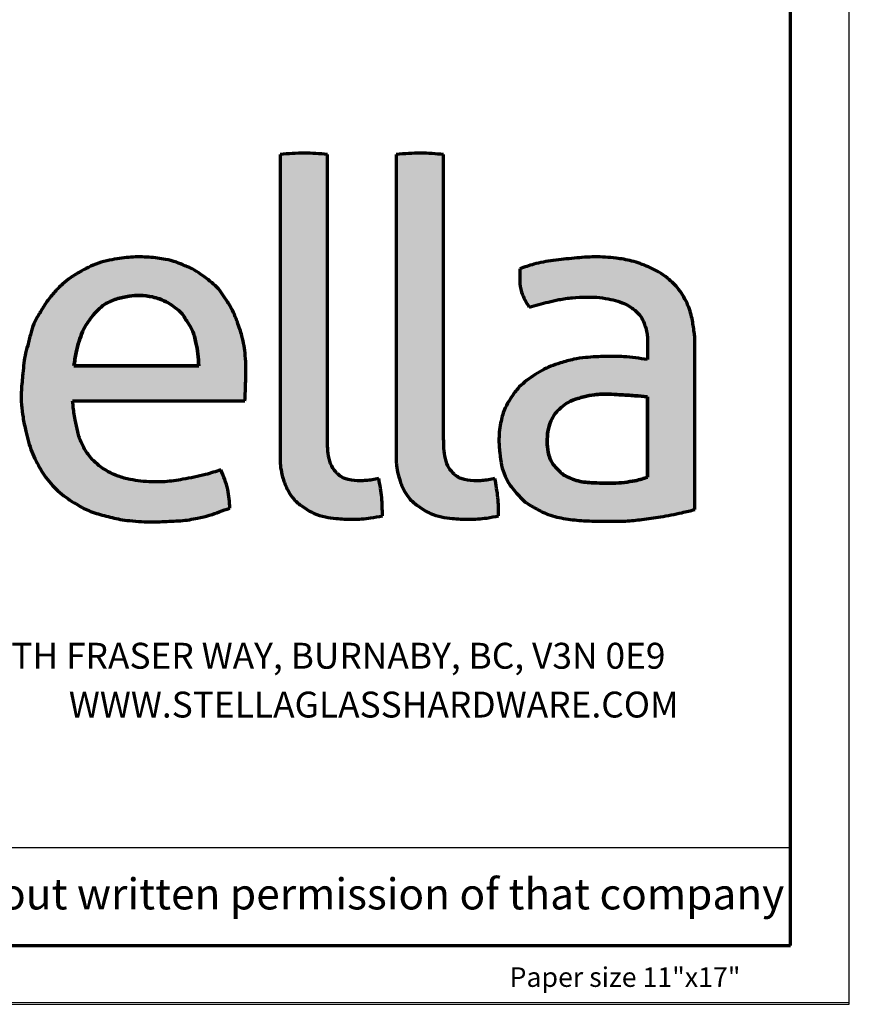
# Model space of a CAD drawing. Units: millimetres. Extents: x -215 to 451, y -3 to 282.
# Drawn here: x 383 to 426, y 6 to 56 of the extents above; entities that cross this region are included whole.
import ezdxf

# ---------------------------------------------------------------- set-up
doc = ezdxf.new("R2010")
doc.units = ezdxf.units.MM
for name, color, linetype, lineweight in [('GH-DIM', 7, 'Continuous', 25), ('GH-TITLE_FRAME', 7, 'Continuous', 70), ('GH-TITLE_LOGO', 7, 'Continuous', 70)]:
    doc.layers.add(name, color=color, linetype=linetype, lineweight=lineweight)
doc.layers.add('SLD-DEFPOINTS', color=7, linetype='Continuous', plot=False)
doc.styles.add('SLDTEXTSTYLE1', font='TXT', dxfattribs={"width": 0.638186})
doc.styles.add('SLDTEXTSTYLE6', font='TXT', dxfattribs={"width": 0.643617})

# ---------------------------------------------------------------- blocks, each defined once
blk = doc.blocks.new('SW_NOTE_0_45')
at = {"layer": 'GH-TITLE_LOGO', "color": 0, "char_height": 1.32292, "attachment_point": 2, "style": 'SLDTEXTSTYLE1'}
for s, insert in [('UNIT 105-8218 NORTH FRASER WAY, BURNABY, BC, V3N 0E9', (28.04, 1.705)), ('WWW.STELLAGLASSHARDWARE.COM', (38.075, -0.79))]:
    blk.add_mtext(s, dxfattribs=dict(at, insert=insert))

msp = doc.modelspace()

# ---------------------------------------------------------------- hatches: boundary and pattern name
at = {"linetype": 'Continuous'}
h = msp.add_hatch(color=7, dxfattribs=at)
edge = h.paths.add_edge_path(flags=0)
edge.add_spline(control_points=[(401.953483, 30.865024), (401.948515, 31.173137), (401.938176, 31.814324), (401.823235, 32.445323), (401.763527, 32.773105)], knot_values=[0, 0, 0, 0, 0.179155642, 0.372825993, 0.372825993, 0.372825993, 0.372825993], weights=[1, 1, 1, 1, 1], degree=3, periodic=0)
edge.add_spline(control_points=[(401.763527, 32.773105), (401.654524, 32.745797), (401.438481, 32.691673), (401.12592, 32.657198), (400.716124, 32.647277), (400.332947, 32.671979), (399.950826, 32.779562), (399.757723, 32.922317), (399.573687, 33.092751), (399.36668, 33.34724), (399.210217, 33.776418), (399.148917, 34.291445), (399.145838, 34.633206), (399.144327, 34.800817)], knot_values=[0, 0, 0, 0, 0.06538803, 0.129598875, 0.182571755, 0.304185244, 0.35183543, 0.411382706, 0.441489023, 0.49819124, 0.600556935, 0.701940868, 0.799517029, 0.799517029, 0.799517029, 0.799517029], weights=[1, 1, 1, 1, 1, 1, 1, 1, 1, 1, 1, 1, 1, 1], degree=3, periodic=0)
edge.add_line((399.144327, 34.800817), (399.144327, 49.321798))
edge.add_spline(control_points=[(399.144327, 49.321798), (398.752784, 49.355436), (397.946086, 49.424741), (397.139159, 49.356775), (396.723887, 49.321798)], knot_values=[0, 0, 0, 0, 0.228442584, 0.470661494, 0.470661494, 0.470661494, 0.470661494], weights=[1, 1, 1, 1, 1], degree=3, periodic=0)
edge.add_line((396.723887, 49.321798), (396.723887, 33.728364))
edge.add_spline(control_points=[(396.723887, 33.728364), (396.724166, 33.689491), (396.724621, 33.626072), (396.732754, 33.413327), (396.792468, 33.082592), (396.913318, 32.588256), (397.136274, 32.119012), (397.433622, 31.664945), (397.891926, 31.305261), (398.41796, 30.971542), (399.01894, 30.798904), (399.678071, 30.707505), (400.450951, 30.665907), (401.249565, 30.71654), (401.752372, 30.822602), (401.953483, 30.865024)], knot_values=[0, 0, 0, 0, 0.022640922, 0.036938155, 0.123946099, 0.217641513, 0.332524601, 0.425040574, 0.530625528, 0.668618766, 0.78547157, 0.891182052, 1.05607816, 1.235533262, 1.355158365, 1.355158365, 1.355158365, 1.355158365], weights=[1, 1, 1, 1, 1, 1, 1, 1, 1, 1, 1, 1, 1, 1, 1, 1], degree=3, periodic=0)
h = msp.add_hatch(color=7, dxfattribs=at)
edge = h.paths.add_edge_path(flags=0)
edge.add_spline(control_points=[(407.889661, 30.864413), (407.884693, 31.172526), (407.874354, 31.813713), (407.759412, 32.444712), (407.699704, 32.772494)], knot_values=[0, 0, 0, 0, 0.179155642, 0.372825993, 0.372825993, 0.372825993, 0.372825993], weights=[1, 1, 1, 1, 1], degree=3, periodic=0)
edge.add_spline(control_points=[(407.699704, 32.772494), (407.590701, 32.745186), (407.374658, 32.691062), (407.062097, 32.656587), (406.652302, 32.646666), (406.269124, 32.671368), (405.887004, 32.778951), (405.693901, 32.921706), (405.509864, 33.092141), (405.302857, 33.34663), (405.146395, 33.775807), (405.085094, 34.290834), (405.082015, 34.632596), (405.080505, 34.800206)], knot_values=[0, 0, 0, 0, 0.06538803, 0.129598875, 0.182571755, 0.304185244, 0.35183543, 0.411382706, 0.441489023, 0.49819124, 0.600556935, 0.701940868, 0.799517029, 0.799517029, 0.799517029, 0.799517029], weights=[1, 1, 1, 1, 1, 1, 1, 1, 1, 1, 1, 1, 1, 1], degree=3, periodic=0)
edge.add_line((405.080505, 34.800206), (405.080505, 49.321187))
edge.add_spline(control_points=[(405.080505, 49.321187), (404.688962, 49.354825), (403.882263, 49.424131), (403.075337, 49.356164), (402.660064, 49.321187)], knot_values=[0, 0, 0, 0, 0.228442584, 0.470661494, 0.470661494, 0.470661494, 0.470661494], weights=[1, 1, 1, 1, 1], degree=3, periodic=0)
edge.add_line((402.660064, 49.321187), (402.660064, 33.727753))
edge.add_spline(control_points=[(402.660064, 33.727753), (402.660343, 33.688881), (402.660798, 33.625461), (402.668931, 33.412716), (402.728645, 33.081981), (402.849495, 32.587645), (403.072452, 32.118401), (403.3698, 31.664334), (403.828103, 31.30465), (404.354137, 30.970931), (404.955118, 30.798293), (405.614249, 30.706894), (406.387129, 30.665296), (407.185742, 30.71593), (407.68855, 30.821991), (407.889661, 30.864413)], knot_values=[0, 0, 0, 0, 0.022640922, 0.036938155, 0.123946099, 0.217641513, 0.332524601, 0.425040574, 0.530625528, 0.668618766, 0.78547157, 0.891182052, 1.05607816, 1.235533262, 1.355158365, 1.355158365, 1.355158365, 1.355158365], weights=[1, 1, 1, 1, 1, 1, 1, 1, 1, 1, 1, 1, 1, 1, 1, 1], degree=3, periodic=0)
h = msp.add_hatch(color=7, dxfattribs=at)
edge = h.paths.add_edge_path(flags=0)
edge.add_spline(control_points=[(394.932837, 36.739988), (394.946802, 37.074967), (394.978831, 37.843216), (394.987229, 38.953403), (394.822374, 39.965841), (394.594895, 40.611996), (394.418955, 41.08978), (394.231343, 41.50582), (393.940078, 41.937803), (393.666271, 42.37153), (393.326071, 42.713261), (392.956287, 43.004283), (392.559463, 43.283977), (392.200332, 43.513606), (391.802982, 43.656859), (391.398307, 43.839983), (390.927478, 43.956697), (390.307209, 44.053011), (389.56222, 44.112465), (388.78555, 44.053378), (388.124519, 43.944148), (387.584895, 43.827596), (387.0676, 43.627064), (386.552224, 43.358472), (386.062301, 43.067719), (385.57911, 42.687285), (385.161457, 42.246478), (384.758877, 41.752857), (384.452295, 41.205848), (384.131496, 40.713532), (383.97549, 40.143613), (383.843882, 39.598738), (383.641465, 38.886138), (383.592888, 38.077669), (383.462375, 37.030322), (383.545318, 36.073811), (383.759963, 35.058196), (383.954562, 34.295107), (384.324779, 33.512221), (384.753293, 32.779958), (385.439123, 32.018176), (386.219998, 31.50761), (386.970075, 31.082425), (387.746784, 30.872869), (388.441195, 30.687693), (389.275048, 30.582603), (390.150059, 30.529847), (391.169795, 30.587264), (391.937741, 30.617182), (392.579578, 30.764708), (393.099869, 30.855615), (393.630936, 31.078378), (393.978747, 31.188133), (394.159397, 31.245139)], knot_values=[0, 0, 0, 0, 0.195320635, 0.44795211, 0.645298649, 0.788804543, 0.846166094, 0.941988856, 1.053535634, 1.149255936, 1.239827082, 1.332565262, 1.423105321, 1.522960788, 1.579040909, 1.668567442, 1.781319204, 1.85994765, 2.034308537, 2.215127863, 2.311880671, 2.424617565, 2.535930152, 2.633705484, 2.762982011, 2.867162514, 2.990659742, 3.116113238, 3.236695462, 3.355864032, 3.455551614, 3.578066414, 3.683309358, 3.885705975, 4.047417965, 4.297672213, 4.439101147, 4.65291838, 4.753440192, 4.942605258, 5.145664994, 5.343256485, 5.483829424, 5.645488194, 5.809133268, 5.90218022, 6.134403878, 6.31830039, 6.497370918, 6.579890665, 6.701570822, 6.803670332, 6.914008821, 6.914008821, 6.914008821, 6.914008821], weights=[1, 1, 1, 1, 1, 1, 1, 1, 1, 1, 1, 1, 1, 1, 1, 1, 1, 1, 1, 1, 1, 1, 1, 1, 1, 1, 1, 1, 1, 1, 1, 1, 1, 1, 1, 1, 1, 1, 1, 1, 1, 1, 1, 1, 1, 1, 1, 1, 1, 1, 1, 1, 1, 1], degree=3, periodic=0)
edge.add_spline(control_points=[(394.159397, 31.245139), (394.14204, 31.570579), (394.105661, 32.25269), (393.838717, 32.882128), (393.699135, 33.211257)], knot_values=[0, 0, 0, 0, 0.188313432, 0.394697859, 0.394697859, 0.394697859, 0.394697859], weights=[1, 1, 1, 1, 1], degree=3, periodic=0)
edge.add_spline(control_points=[(393.699135, 33.211257), (393.43899, 33.125733), (392.804467, 32.91713), (391.84276, 32.73542), (390.927392, 32.591612), (390.023616, 32.588693), (389.217331, 32.665087), (388.471932, 32.863225), (387.97736, 33.082328), (387.567945, 33.354245), (387.207493, 33.637241), (386.869837, 34.050049), (386.574264, 34.542237), (386.371741, 35.147626), (386.279954, 35.685309), (386.195694, 36.13013), (386.155985, 36.454657), (386.137757, 36.654184), (386.129919, 36.739988)], knot_values=[0, 0, 0, 0, 0.159345858, 0.388662265, 0.569123837, 0.697831771, 0.91413537, 1.038595943, 1.145621076, 1.227339471, 1.324522022, 1.41109502, 1.536458, 1.65682335, 1.78033922, 1.85394735, 1.920460634, 1.970644688, 1.970644688, 1.970644688, 1.970644688], weights=[1, 1, 1, 1, 1, 1, 1, 1, 1, 1, 1, 1, 1, 1, 1, 1, 1, 1, 1], degree=3, periodic=0)
edge.add_line((386.129919, 36.739988), (394.932837, 36.739988))
edge = h.paths.add_edge_path(flags=0)
edge.add_line((392.568233, 38.528168), (386.192811, 38.528168))
edge.add_spline(control_points=[(386.192811, 38.528168), (386.228784, 38.753245), (386.296658, 39.177921), (386.424234, 39.762572), (386.585317, 40.115063), (386.696733, 40.427092), (386.867688, 40.682884), (387.109623, 41.050952), (387.413061, 41.373755), (387.802178, 41.72896), (388.361587, 41.950802), (388.974122, 42.088191), (389.599663, 42.137573), (390.125265, 42.072089), (390.608836, 41.936326), (391.004057, 41.75479), (391.37857, 41.488034), (391.716413, 41.226267), (391.952814, 40.801594), (392.28373, 40.351948), (392.423623, 39.732552), (392.547898, 39.126378), (392.561351, 38.730614), (392.568233, 38.528168)], knot_values=[0, 0, 0, 0, 0.132867903, 0.250695282, 0.346686684, 0.357830017, 0.443527551, 0.523853684, 0.614477144, 0.700893787, 0.828249107, 0.958241989, 1.066663749, 1.19188148, 1.264286473, 1.358837598, 1.442959514, 1.532759204, 1.603235163, 1.723645844, 1.854558845, 1.966911823, 2.084570513, 2.084570513, 2.084570513, 2.084570513], weights=[1, 1, 1, 1, 1, 1, 1, 1, 1, 1, 1, 1, 1, 1, 1, 1, 1, 1, 1, 1, 1, 1, 1, 1], degree=3, periodic=0)
h = msp.add_hatch(color=7, dxfattribs=at)
edge = h.paths.add_edge_path(flags=0)
edge.add_line((415.487858, 39.858057), (415.487858, 38.845882))
edge.add_spline(control_points=[(415.487858, 38.845882), (415.28873, 38.875318), (414.88763, 38.934609), (414.185753, 39.004403), (413.326629, 39.011874), (412.47309, 38.969605), (411.686416, 38.867588), (411.103297, 38.688512), (410.558499, 38.514633), (410.091664, 38.28922), (409.645181, 38.01276), (409.219766, 37.709195), (408.815846, 37.330702), (408.504057, 36.872355), (408.177232, 36.336559), (407.979642, 35.637672), (407.875098, 34.86128), (407.94291, 34.099744), (408.016149, 33.456133), (408.206676, 32.868075), (408.473506, 32.391532), (408.838316, 31.99151), (409.174241, 31.586523), (409.747653, 31.248813), (410.433309, 30.878912), (411.317636, 30.695903), (412.288099, 30.585114), (413.310787, 30.591706), (414.301276, 30.567876), (415.244256, 30.676747), (416.205993, 30.802702), (417.111352, 30.979421), (417.692169, 31.126702), (417.911144, 31.182229)], knot_values=[0, 0, 0, 0, 0.117233161, 0.236141969, 0.41047861, 0.616981411, 0.733766173, 0.871200455, 0.971396518, 1.066566719, 1.172164277, 1.276992127, 1.370651427, 1.492648744, 1.598663568, 1.734518523, 1.91181855, 2.051907966, 2.178577411, 2.288141351, 2.409910734, 2.492879324, 2.603488604, 2.713295814, 2.876926035, 3.055334481, 3.233986583, 3.445899142, 3.6502411, 3.810234877, 3.997891114, 4.215300444, 4.34686901, 4.34686901, 4.34686901, 4.34686901], weights=[1, 1, 1, 1, 1, 1, 1, 1, 1, 1, 1, 1, 1, 1, 1, 1, 1, 1, 1, 1, 1, 1, 1, 1, 1, 1, 1, 1, 1, 1, 1, 1, 1, 1], degree=3, periodic=0)
edge.add_line((417.911144, 31.182229), (417.911144, 39.93193))
edge.add_spline(control_points=[(417.911144, 39.93193), (417.906607, 40.005655), (417.894653, 40.199917), (417.833825, 40.498449), (417.774566, 40.9943), (417.570329, 41.667294), (417.147307, 42.420782), (416.594767, 42.956964), (416.070503, 43.334871), (415.453205, 43.628276), (414.723754, 43.897617), (413.797763, 44.050499), (412.812477, 44.116315), (411.739, 44.028025), (410.698803, 43.916489), (409.759425, 43.762972), (409.208009, 43.565312), (408.971284, 43.480456)], knot_values=[0, 0, 0, 0, 0.042981178, 0.11325372, 0.177049905, 0.333660926, 0.519545319, 0.67350506, 0.778252522, 0.894699665, 1.070394831, 1.229203711, 1.439495697, 1.643962742, 1.855203718, 2.049591767, 2.195819608, 2.195819608, 2.195819608, 2.195819608], weights=[1, 1, 1, 1, 1, 1, 1, 1, 1, 1, 1, 1, 1, 1, 1, 1, 1, 1], degree=3, periodic=0)
edge.add_spline(control_points=[(408.971284, 43.480456), (408.958048, 43.073114), (408.93519, 42.369638), (409.29748, 41.773211), (409.449989, 41.522141)], knot_values=[0, 0, 0, 0, 0.230930902, 0.398815191, 0.398815191, 0.398815191, 0.398815191], weights=[1, 1, 1, 1, 1], degree=3, periodic=0)
edge.add_spline(control_points=[(409.449989, 41.522141), (409.772273, 41.611458), (410.271576, 41.749834), (411.007984, 41.925381), (411.659942, 42.011146), (412.306054, 42.044814), (412.917732, 42.035571), (413.458623, 41.960507), (413.963932, 41.83767), (414.374298, 41.683064), (414.674609, 41.50507), (414.895757, 41.315647), (415.130582, 41.115236), (415.325921, 40.698774), (415.482818, 40.26923), (415.486721, 39.950784), (415.487858, 39.858057)], knot_values=[0, 0, 0, 0, 0.194789945, 0.301781828, 0.440612778, 0.577017027, 0.678391874, 0.796434027, 0.894198555, 0.980789576, 1.050995076, 1.095917916, 1.150684587, 1.228491149, 1.359438909, 1.413232492, 1.413232492, 1.413232492, 1.413232492], weights=[1, 1, 1, 1, 1, 1, 1, 1, 1, 1, 1, 1, 1, 1, 1, 1, 1], degree=3, periodic=0)
edge = h.paths.add_edge_path(flags=0)
edge.add_line((415.487858, 36.9323), (415.487858, 32.842046))
edge.add_spline(control_points=[(415.487858, 32.842046), (415.395318, 32.804402), (415.189613, 32.720723), (414.794864, 32.644664), (414.302591, 32.555773), (413.55939, 32.512725), (412.738397, 32.542001), (411.964982, 32.600574), (411.485541, 32.810777), (411.150684, 32.969611), (410.913235, 33.230397), (410.662463, 33.471538), (410.502112, 33.789782), (410.390169, 34.180258), (410.36257, 34.645145), (410.385236, 35.179031), (410.534528, 35.666768), (410.756413, 36.088205), (411.07665, 36.398954), (411.455231, 36.687734), (411.866718, 36.833923), (412.313848, 36.96983), (412.838192, 37.068618), (413.450503, 37.092653), (414.138467, 37.03551), (414.798704, 37.012118), (415.275847, 36.956855), (415.487858, 36.9323)], knot_values=[0, 0, 0, 0, 0.058057184, 0.129055593, 0.233253128, 0.34952247, 0.561182659, 0.714023212, 0.79408158, 0.865332434, 0.92685718, 0.997535924, 1.066949224, 1.131093721, 1.233260844, 1.336560996, 1.440679002, 1.527839787, 1.61063955, 1.698438443, 1.803092804, 1.862144247, 1.970982992, 2.112640301, 2.2175218, 2.372916347, 2.49717677, 2.49717677, 2.49717677, 2.49717677], weights=[1, 1, 1, 1, 1, 1, 1, 1, 1, 1, 1, 1, 1, 1, 1, 1, 1, 1, 1, 1, 1, 1, 1, 1, 1, 1, 1, 1], degree=3, periodic=0)

# ---------------------------------------------------------------- linework, layer by layer
at = {"layer": 'GH-DIM'}
msp.add_line((422.8, 13.90312), (155.8, 13.90312), dxfattribs=at)
at = {"layer": 'GH-TITLE_FRAME'}
for p, q in [((422.8, 8.90312), (422.8, 270.399992)), ((8.953731, 8.90312), (422.8, 8.90312))]:
    msp.add_line(p, q, dxfattribs=at)
at = {"layer": 'GH-TITLE_LOGO'}
for p, q in [((396.723887, 49.321798), (396.723887, 33.728364)), ((396.723887, 49.321798), (396.723887, 33.728364)), ((399.144327, 34.800817), (399.144327, 49.321798)), ((399.144327, 34.800817), (399.144327, 49.321798)), ((402.660064, 49.321187), (402.660064, 33.727753)), ((402.660064, 49.321187), (402.660064, 33.727753)), ((405.080505, 34.800206), (405.080505, 49.321187)), ((405.080505, 34.800206), (405.080505, 49.321187)), ((415.487858, 39.858057), (415.487858, 38.845882)), ((415.487858, 39.858057), (415.487858, 38.845882)), ((417.911144, 31.182229), (417.911144, 39.93193)), ((417.911144, 31.182229), (417.911144, 39.93193)), ((392.568233, 38.528168), (386.192811, 38.528168)), ((386.192811, 38.528168), (392.568233, 38.528168)), ((386.129919, 36.739988), (394.932837, 36.739988)), ((386.129919, 36.739988), (394.932837, 36.739988)), ((415.487858, 36.9323), (415.487858, 32.842046)), ((415.487858, 32.842046), (415.487858, 36.9323))]:
    msp.add_line(p, q, dxfattribs=at)
for points, knots in [([(399.144327, 49.321798), (398.752784, 49.355436), (397.946086, 49.424741), (397.139159, 49.356775), (396.723887, 49.321798)], [0, 0, 0, 0, 0.2284425837, 0.4706614943, 0.4706614943, 0.4706614943, 0.4706614943]), ([(405.080505, 49.321187), (404.688962, 49.354825), (403.882263, 49.424131), (403.075337, 49.356164), (402.660064, 49.321187)], [0, 0, 0, 0, 0.2284425837, 0.4706614943, 0.4706614943, 0.4706614943, 0.4706614943]), ([(394.932837, 36.739988), (394.946802, 37.074967), (394.978831, 37.843216), (394.987229, 38.953403), (394.822374, 39.965841), (394.594895, 40.611996), (394.418955, 41.08978), (394.231343, 41.50582), (393.940078, 41.937803), (393.666271, 42.37153), (393.326071, 42.713261), (392.956287, 43.004283), (392.559463, 43.283977), (392.200332, 43.513606), (391.802982, 43.656859), (391.398307, 43.839983), (390.927478, 43.956697), (390.307209, 44.053011), (389.56222, 44.112465), (388.78555, 44.053378), (388.124519, 43.944148), (387.584895, 43.827596), (387.0676, 43.627064), (386.552224, 43.358472), (386.062301, 43.067719), (385.57911, 42.687285), (385.161457, 42.246478), (384.758877, 41.752857), (384.452295, 41.205848), (384.131496, 40.713532), (383.97549, 40.143613), (383.843882, 39.598738), (383.641465, 38.886138), (383.592888, 38.077669), (383.462375, 37.030322), (383.545318, 36.073811), (383.759963, 35.058196), (383.954562, 34.295107), (384.324779, 33.512221), (384.753293, 32.779958), (385.439123, 32.018176), (386.219998, 31.50761), (386.970075, 31.082425), (387.746784, 30.872869), (388.441195, 30.687693), (389.275048, 30.582603), (390.150059, 30.529847), (391.169795, 30.587264), (391.937741, 30.617182), (392.579578, 30.764708), (393.099869, 30.855615), (393.630936, 31.078378), (393.978747, 31.188133), (394.159397, 31.245139)], [0, 0, 0, 0, 0.195320635, 0.44795211, 0.645298649, 0.788804543, 0.846166094, 0.941988856, 1.053535634, 1.149255936, 1.239827082, 1.332565262, 1.423105321, 1.522960788, 1.579040909, 1.668567442, 1.781319204, 1.85994765, 2.034308537, 2.215127863, 2.311880671, 2.424617565, 2.535930152, 2.633705484, 2.762982011, 2.867162514, 2.990659742, 3.116113238, 3.236695462, 3.355864032, 3.455551614, 3.578066414, 3.683309358, 3.885705975, 4.047417965, 4.297672213, 4.439101147, 4.65291838, 4.753440192, 4.942605258, 5.145664994, 5.343256485, 5.483829424, 5.645488194, 5.809133268, 5.90218022, 6.134403878, 6.31830039, 6.497370918, 6.579890665, 6.701570822, 6.803670332, 6.914008821, 6.914008821, 6.914008821, 6.914008821]), ([(394.932837, 36.739988), (394.946802, 37.074967), (394.978831, 37.843216), (394.987229, 38.953403), (394.822374, 39.965841), (394.594895, 40.611996), (394.418955, 41.08978), (394.231343, 41.50582), (393.940078, 41.937803), (393.666271, 42.37153), (393.326071, 42.713261), (392.956287, 43.004283), (392.559463, 43.283977), (392.200332, 43.513606), (391.802982, 43.656859), (391.398307, 43.839983), (390.927478, 43.956697), (390.307209, 44.053011), (389.56222, 44.112465), (388.78555, 44.053378), (388.124519, 43.944148), (387.584895, 43.827596), (387.0676, 43.627064), (386.552224, 43.358472), (386.062301, 43.067719), (385.57911, 42.687285), (385.161457, 42.246478), (384.758877, 41.752857), (384.452295, 41.205848), (384.131496, 40.713532), (383.97549, 40.143613), (383.843882, 39.598738), (383.641465, 38.886138), (383.592888, 38.077669), (383.462375, 37.030322), (383.545318, 36.073811), (383.759963, 35.058196), (383.954562, 34.295107), (384.324779, 33.512221), (384.753293, 32.779958), (385.439123, 32.018176), (386.219998, 31.50761), (386.970075, 31.082425), (387.746784, 30.872869), (388.441195, 30.687693), (389.275048, 30.582603), (390.150059, 30.529847), (391.169795, 30.587264), (391.937741, 30.617182), (392.579578, 30.764708), (393.099869, 30.855615), (393.630936, 31.078378), (393.978747, 31.188133), (394.159397, 31.245139)], [0, 0, 0, 0, 0.028249984, 0.064789057, 0.093332055, 0.114087871, 0.122384295, 0.136243514, 0.152376958, 0.166221358, 0.179321015, 0.192734099, 0.20582926, 0.220271745, 0.228382831, 0.241331402, 0.257639128, 0.269011466, 0.29422996, 0.320382562, 0.334376298, 0.350681873, 0.366781446, 0.380923072, 0.39962084, 0.414688871, 0.432550756, 0.450695583, 0.468135859, 0.485371673, 0.499789876, 0.517509669, 0.532731365, 0.562004775, 0.58539381, 0.621589056, 0.642044473, 0.672969691, 0.687508552, 0.714868231, 0.744237551, 0.772815977, 0.793147589, 0.816528926, 0.840197549, 0.853655292, 0.887242703, 0.913840372, 0.939740039, 0.951675191, 0.969274265, 0.984041315, 1, 1, 1, 1]), ([(417.911144, 39.93193), (417.906607, 40.005655), (417.894653, 40.199917), (417.833825, 40.498449), (417.774566, 40.9943), (417.570329, 41.667294), (417.147307, 42.420782), (416.594767, 42.956964), (416.070503, 43.334871), (415.453205, 43.628276), (414.723754, 43.897617), (413.797763, 44.050499), (412.812477, 44.116315), (411.739, 44.028025), (410.698803, 43.916489), (409.759425, 43.762972), (409.208009, 43.565312), (408.971284, 43.480456)], [0, 0, 0, 0, 0.042981178, 0.11325372, 0.177049905, 0.333660926, 0.519545319, 0.67350506, 0.778252522, 0.894699665, 1.070394831, 1.229203711, 1.439495697, 1.643962742, 1.855203718, 2.049591767, 2.195819608, 2.195819608, 2.195819608, 2.195819608]), ([(408.971284, 43.480456), (408.958048, 43.073114), (408.93519, 42.369638), (409.29748, 41.773211), (409.449989, 41.522141)], [0, 0, 0, 0, 0.230930902, 0.3988151914, 0.3988151914, 0.3988151914, 0.3988151914]), ([(386.192811, 38.528168), (386.228784, 38.753245), (386.296658, 39.177921), (386.424234, 39.762572), (386.585317, 40.115063), (386.696733, 40.427092), (386.867688, 40.682884), (387.109623, 41.050952), (387.413061, 41.373755), (387.802178, 41.72896), (388.361587, 41.950802), (388.974122, 42.088191), (389.599663, 42.137573), (390.125265, 42.072089), (390.608836, 41.936326), (391.004057, 41.75479), (391.37857, 41.488034), (391.716413, 41.226267), (391.952814, 40.801594), (392.28373, 40.351948), (392.423623, 39.732552), (392.547898, 39.126378), (392.561351, 38.730614), (392.568233, 38.528168)], [0, 0, 0, 0, 0.132867903, 0.250695282, 0.346686684, 0.357830017, 0.443527551, 0.523853684, 0.614477144, 0.700893787, 0.828249107, 0.958241989, 1.066663749, 1.19188148, 1.264286473, 1.358837598, 1.442959514, 1.532759204, 1.603235163, 1.723645844, 1.854558845, 1.966911823, 2.084570513, 2.084570513, 2.084570513, 2.084570513]), ([(409.449989, 41.522141), (409.772273, 41.611458), (410.271576, 41.749834), (411.007984, 41.925381), (411.659942, 42.011146), (412.306054, 42.044814), (412.917732, 42.035571), (413.458623, 41.960507), (413.963932, 41.83767), (414.374298, 41.683064), (414.674609, 41.50507), (414.895757, 41.315647), (415.130582, 41.115236), (415.325921, 40.698774), (415.482818, 40.26923), (415.486721, 39.950784), (415.487858, 39.858057)], [0, 0, 0, 0, 0.194789945, 0.301781828, 0.440612778, 0.577017027, 0.678391874, 0.796434027, 0.894198555, 0.980789576, 1.050995076, 1.095917916, 1.150684587, 1.228491149, 1.359438909, 1.413232492, 1.413232492, 1.413232492, 1.413232492]), ([(415.487858, 38.845882), (415.28873, 38.875318), (414.88763, 38.934609), (414.185753, 39.004403), (413.326629, 39.011874), (412.47309, 38.969605), (411.686416, 38.867588), (411.103297, 38.688512), (410.558499, 38.514633), (410.091664, 38.28922), (409.645181, 38.01276), (409.219766, 37.709195), (408.815846, 37.330702), (408.504057, 36.872355), (408.177232, 36.336559), (407.979642, 35.637672), (407.875098, 34.86128), (407.94291, 34.099744), (408.016149, 33.456133), (408.206676, 32.868075), (408.473506, 32.391532), (408.838316, 31.99151), (409.174241, 31.586523), (409.747653, 31.248813), (410.433309, 30.878912), (411.317636, 30.695903), (412.288099, 30.585114), (413.310787, 30.591706), (414.301276, 30.567876), (415.244256, 30.676747), (416.205993, 30.802702), (417.111352, 30.979421), (417.692169, 31.126702), (417.911144, 31.182229)], [0, 0, 0, 0, 0.117233161, 0.236141969, 0.41047861, 0.616981411, 0.733766173, 0.871200455, 0.971396518, 1.066566719, 1.172164277, 1.276992127, 1.370651427, 1.492648744, 1.598663568, 1.734518523, 1.91181855, 2.051907966, 2.178577411, 2.288141351, 2.409910734, 2.492879324, 2.603488604, 2.713295814, 2.876926035, 3.055334481, 3.233986583, 3.445899142, 3.6502411, 3.810234877, 3.997891114, 4.215300444, 4.34686901, 4.34686901, 4.34686901, 4.34686901]), ([(393.699135, 33.211257), (393.43899, 33.125733), (392.804467, 32.91713), (391.84276, 32.73542), (390.927392, 32.591612), (390.023616, 32.588693), (389.217331, 32.665087), (388.471932, 32.863225), (387.97736, 33.082328), (387.567945, 33.354245), (387.207493, 33.637241), (386.869837, 34.050049), (386.574264, 34.542237), (386.371741, 35.147626), (386.279954, 35.685309), (386.195694, 36.13013), (386.155985, 36.454657), (386.137757, 36.654184), (386.129919, 36.739988)], [0, 0, 0, 0, 0.159345858, 0.388662265, 0.569123837, 0.697831771, 0.91413537, 1.038595943, 1.145621076, 1.227339471, 1.324522022, 1.41109502, 1.536458, 1.65682335, 1.78033922, 1.85394735, 1.920460634, 1.970644688, 1.970644688, 1.970644688, 1.970644688]), ([(393.699135, 33.211257), (393.43899, 33.125733), (392.804467, 32.91713), (391.84276, 32.73542), (390.927392, 32.591612), (390.023616, 32.588693), (389.217331, 32.665087), (388.471932, 32.863225), (387.97736, 33.082328), (387.567945, 33.354245), (387.207493, 33.637241), (386.869837, 34.050049), (386.574264, 34.542237), (386.371741, 35.147626), (386.279954, 35.685309), (386.195694, 36.13013), (386.155985, 36.454657), (386.137757, 36.654184), (386.129919, 36.739988)], [0, 0, 0, 0, 0.080859761, 0.197225947, 0.288800838, 0.354113441, 0.463876302, 0.527033589, 0.581343295, 0.622811143, 0.672126249, 0.716057556, 0.779672768, 0.840751943, 0.903429843, 0.940782152, 0.974534195, 1, 1, 1, 1]), ([(415.487858, 32.842046), (415.395318, 32.804402), (415.189613, 32.720723), (414.794864, 32.644664), (414.302591, 32.555773), (413.55939, 32.512725), (412.738397, 32.542001), (411.964982, 32.600574), (411.485541, 32.810777), (411.150684, 32.969611), (410.913235, 33.230397), (410.662463, 33.471538), (410.502112, 33.789782), (410.390169, 34.180258), (410.36257, 34.645145), (410.385236, 35.179031), (410.534528, 35.666768), (410.756413, 36.088205), (411.07665, 36.398954), (411.455231, 36.687734), (411.866718, 36.833923), (412.313848, 36.96983), (412.838192, 37.068618), (413.450503, 37.092653), (414.138467, 37.03551), (414.798704, 37.012118), (415.275847, 36.956855), (415.487858, 36.9323)], [0, 0, 0, 0, 0.058057184, 0.129055593, 0.233253128, 0.34952247, 0.561182659, 0.714023212, 0.79408158, 0.865332434, 0.92685718, 0.997535924, 1.066949224, 1.131093721, 1.233260844, 1.336560996, 1.440679002, 1.527839787, 1.61063955, 1.698438443, 1.803092804, 1.862144247, 1.970982992, 2.112640301, 2.2175218, 2.372916347, 2.49717677, 2.49717677, 2.49717677, 2.49717677]), ([(401.763527, 32.773105), (401.654524, 32.745797), (401.438481, 32.691673), (401.12592, 32.657198), (400.716124, 32.647277), (400.332947, 32.671979), (399.950826, 32.779562), (399.757723, 32.922317), (399.573687, 33.092751), (399.36668, 33.34724), (399.210217, 33.776418), (399.148917, 34.291445), (399.145838, 34.633206), (399.144327, 34.800817)], [0, 0, 0, 0, 0.0653880299, 0.1295988747, 0.1825717546, 0.304185244, 0.3518354304, 0.4113827063, 0.4414890228, 0.4981912396, 0.6005569347, 0.7019408678, 0.7995170291, 0.7995170291, 0.7995170291, 0.7995170291]), ([(407.699704, 32.772494), (407.590701, 32.745186), (407.374658, 32.691062), (407.062097, 32.656587), (406.652302, 32.646666), (406.269124, 32.671368), (405.887004, 32.778951), (405.693901, 32.921706), (405.509864, 33.092141), (405.302857, 33.34663), (405.146395, 33.775807), (405.085094, 34.290834), (405.082015, 34.632596), (405.080505, 34.800206)], [0, 0, 0, 0, 0.0653880299, 0.1295988747, 0.1825717546, 0.304185244, 0.3518354304, 0.4113827063, 0.4414890228, 0.4981912396, 0.6005569347, 0.7019408678, 0.7995170291, 0.7995170291, 0.7995170291, 0.7995170291]), ([(396.723887, 33.728364), (396.724166, 33.689491), (396.724621, 33.626072), (396.732754, 33.413327), (396.792468, 33.082592), (396.913318, 32.588256), (397.136274, 32.119012), (397.433622, 31.664945), (397.891926, 31.305261), (398.41796, 30.971542), (399.01894, 30.798904), (399.678071, 30.707505), (400.450951, 30.665907), (401.249565, 30.71654), (401.752372, 30.822602), (401.953483, 30.865024)], [0, 0, 0, 0, 0.022640922, 0.036938155, 0.123946099, 0.217641513, 0.332524601, 0.425040574, 0.530625528, 0.668618766, 0.78547157, 0.891182052, 1.05607816, 1.235533262, 1.355158365, 1.355158365, 1.355158365, 1.355158365]), ([(402.660064, 33.727753), (402.660343, 33.688881), (402.660798, 33.625461), (402.668931, 33.412716), (402.728645, 33.081981), (402.849495, 32.587645), (403.072452, 32.118401), (403.3698, 31.664334), (403.828103, 31.30465), (404.354137, 30.970931), (404.955118, 30.798293), (405.614249, 30.706894), (406.387129, 30.665296), (407.185742, 30.71593), (407.68855, 30.821991), (407.889661, 30.864413)], [0, 0, 0, 0, 0.022640922, 0.036938155, 0.123946099, 0.217641513, 0.332524601, 0.425040574, 0.530625528, 0.668618766, 0.78547157, 0.891182052, 1.05607816, 1.235533262, 1.355158365, 1.355158365, 1.355158365, 1.355158365]), ([(394.159397, 31.245139), (394.14204, 31.570579), (394.105661, 32.25269), (393.838717, 32.882128), (393.699135, 33.211257)], [0, 0, 0, 0, 0.1883134319, 0.3946978593, 0.3946978593, 0.3946978593, 0.3946978593]), ([(394.159397, 31.245139), (394.14204, 31.570579), (394.105661, 32.25269), (393.838717, 32.882128), (393.699135, 33.211257)], [0, 0, 0, 0, 0.477107812, 1, 1, 1, 1]), ([(401.953483, 30.865024), (401.948515, 31.173137), (401.938176, 31.814324), (401.823235, 32.445323), (401.763527, 32.773105)], [0, 0, 0, 0, 0.1791556422, 0.3728259933, 0.3728259933, 0.3728259933, 0.3728259933]), ([(407.889661, 30.864413), (407.884693, 31.172526), (407.874354, 31.813713), (407.759412, 32.444712), (407.699704, 32.772494)], [0, 0, 0, 0, 0.1791556422, 0.3728259933, 0.3728259933, 0.3728259933, 0.3728259933])]:
    msp.add_open_spline(points, degree=3, knots=knots, dxfattribs=at)
at = {"layer": 'GH-TITLE_LOGO', "linetype": 'Continuous'}
for points, knots in [([(399.144327, 49.321798), (398.752784, 49.355436), (397.946086, 49.424741), (397.139159, 49.356775), (396.723887, 49.321798)], [-0.4706614943, -0.4706614943, -0.4706614943, -0.4706614943, -0.2422189105, 0, 0, 0, 0]), ([(405.080505, 49.321187), (404.688962, 49.354825), (403.882263, 49.424131), (403.075337, 49.356164), (402.660064, 49.321187)], [-0.4706614943, -0.4706614943, -0.4706614943, -0.4706614943, -0.2422189105, 0, 0, 0, 0]), ([(417.911144, 39.93193), (417.906607, 40.005655), (417.894653, 40.199917), (417.833825, 40.498449), (417.774566, 40.9943), (417.570329, 41.667294), (417.147307, 42.420782), (416.594767, 42.956964), (416.070503, 43.334871), (415.453205, 43.628276), (414.723754, 43.897617), (413.797763, 44.050499), (412.812477, 44.116315), (411.739, 44.028025), (410.698803, 43.916489), (409.759425, 43.762972), (409.208009, 43.565312), (408.971284, 43.480456)], [0, 0, 0, 0, 0.042981178, 0.11325372, 0.177049905, 0.333660926, 0.519545319, 0.67350506, 0.778252522, 0.894699665, 1.070394831, 1.229203711, 1.439495697, 1.643962742, 1.855203718, 2.049591767, 2.195819608, 2.195819608, 2.195819608, 2.195819608]), ([(408.971284, 43.480456), (408.958048, 43.073114), (408.93519, 42.369638), (409.29748, 41.773211), (409.449989, 41.522141)], [0, 0, 0, 0, 0.230930902, 0.3988151914, 0.3988151914, 0.3988151914, 0.3988151914]), ([(392.568233, 38.528168), (392.561351, 38.730614), (392.547898, 39.126378), (392.423623, 39.732552), (392.28373, 40.351948), (391.952814, 40.801594), (391.716413, 41.226267), (391.37857, 41.488034), (391.004057, 41.75479), (390.608836, 41.936326), (390.125265, 42.072089), (389.599663, 42.137573), (388.974122, 42.088191), (388.361587, 41.950802), (387.802178, 41.72896), (387.413061, 41.373755), (387.109623, 41.050952), (386.867688, 40.682884), (386.696733, 40.427092), (386.585317, 40.115063), (386.424234, 39.762572), (386.296658, 39.177921), (386.228784, 38.753245), (386.192811, 38.528168)], [0, 0, 0, 0, 0.11765869, 0.230011668, 0.360924669, 0.48133535, 0.551811309, 0.641610999, 0.725732915, 0.82028404, 0.892689033, 1.017906765, 1.126328524, 1.256321406, 1.383676726, 1.470093369, 1.560716829, 1.641042963, 1.726740497, 1.73788383, 1.833875231, 1.95170261, 2.084570513, 2.084570513, 2.084570513, 2.084570513]), ([(409.449989, 41.522141), (409.772273, 41.611458), (410.271576, 41.749834), (411.007984, 41.925381), (411.659942, 42.011146), (412.306054, 42.044814), (412.917732, 42.035571), (413.458623, 41.960507), (413.963932, 41.83767), (414.374298, 41.683064), (414.674609, 41.50507), (414.895757, 41.315647), (415.130582, 41.115236), (415.325921, 40.698774), (415.482818, 40.26923), (415.486721, 39.950784), (415.487858, 39.858057)], [-1.413232492, -1.413232492, -1.413232492, -1.413232492, -1.218442546, -1.111450663, -0.972619713, -0.836215465, -0.734840617, -0.616798464, -0.519033936, -0.432442915, -0.362237415, -0.317314575, -0.262547904, -0.184741343, -0.053793583, 0, 0, 0, 0]), ([(415.487858, 38.845882), (415.28873, 38.875318), (414.88763, 38.934609), (414.185753, 39.004403), (413.326629, 39.011874), (412.47309, 38.969605), (411.686416, 38.867588), (411.103297, 38.688512), (410.558499, 38.514633), (410.091664, 38.28922), (409.645181, 38.01276), (409.219766, 37.709195), (408.815846, 37.330702), (408.504057, 36.872355), (408.177232, 36.336559), (407.979642, 35.637672), (407.875098, 34.86128), (407.94291, 34.099744), (408.016149, 33.456133), (408.206676, 32.868075), (408.473506, 32.391532), (408.838316, 31.99151), (409.174241, 31.586523), (409.747653, 31.248813), (410.433309, 30.878912), (411.317636, 30.695903), (412.288099, 30.585114), (413.310787, 30.591706), (414.301276, 30.567876), (415.244256, 30.676747), (416.205993, 30.802702), (417.111352, 30.979421), (417.692169, 31.126702), (417.911144, 31.182229)], [-4.34686901, -4.34686901, -4.34686901, -4.34686901, -4.229635849, -4.110727041, -3.936390401, -3.729887599, -3.613102837, -3.475668555, -3.375472492, -3.280302291, -3.174704733, -3.069876883, -2.976217584, -2.854220266, -2.748205442, -2.612350487, -2.43505046, -2.294961044, -2.168291599, -2.058727659, -1.936958276, -1.853989686, -1.743380406, -1.633573196, -1.469942975, -1.291534529, -1.112882427, -0.900969868, -0.69662791, -0.536634133, -0.348977896, -0.131568567, 0, 0, 0, 0]), ([(415.487858, 36.9323), (415.275847, 36.956855), (414.798704, 37.012118), (414.138467, 37.03551), (413.450503, 37.092653), (412.838192, 37.068618), (412.313848, 36.96983), (411.866718, 36.833923), (411.455231, 36.687734), (411.07665, 36.398954), (410.756413, 36.088205), (410.534528, 35.666768), (410.385236, 35.179031), (410.36257, 34.645145), (410.390169, 34.180258), (410.502112, 33.789782), (410.662463, 33.471538), (410.913235, 33.230397), (411.150684, 32.969611), (411.485541, 32.810777), (411.964982, 32.600574), (412.738397, 32.542001), (413.55939, 32.512725), (414.302591, 32.555773), (414.794864, 32.644664), (415.189613, 32.720723), (415.395318, 32.804402), (415.487858, 32.842046)], [0, 0, 0, 0, 0.124260423, 0.279654971, 0.384536469, 0.526193778, 0.635032524, 0.694083967, 0.798738327, 0.886537221, 0.969336983, 1.056497768, 1.160615774, 1.263915926, 1.366083049, 1.430227546, 1.499640846, 1.57031959, 1.631844336, 1.703095191, 1.783153558, 1.935994111, 2.1476543, 2.263923642, 2.368121177, 2.439119587, 2.49717677, 2.49717677, 2.49717677, 2.49717677]), ([(401.763527, 32.773105), (401.654524, 32.745797), (401.438481, 32.691673), (401.12592, 32.657198), (400.716124, 32.647277), (400.332947, 32.671979), (399.950826, 32.779562), (399.757723, 32.922317), (399.573687, 33.092751), (399.36668, 33.34724), (399.210217, 33.776418), (399.148917, 34.291445), (399.145838, 34.633206), (399.144327, 34.800817)], [-0.7995170291, -0.7995170291, -0.7995170291, -0.7995170291, -0.7341289991, -0.6699181543, -0.6169452745, -0.4953317851, -0.4476815986, -0.3881343228, -0.3580280063, -0.3013257895, -0.1989600944, -0.0975761612, 0, 0, 0, 0]), ([(407.699704, 32.772494), (407.590701, 32.745186), (407.374658, 32.691062), (407.062097, 32.656587), (406.652302, 32.646666), (406.269124, 32.671368), (405.887004, 32.778951), (405.693901, 32.921706), (405.509864, 33.092141), (405.302857, 33.34663), (405.146395, 33.775807), (405.085094, 34.290834), (405.082015, 34.632596), (405.080505, 34.800206)], [-0.7995170291, -0.7995170291, -0.7995170291, -0.7995170291, -0.7341289991, -0.6699181543, -0.6169452745, -0.4953317851, -0.4476815986, -0.3881343228, -0.3580280063, -0.3013257895, -0.1989600944, -0.0975761612, 0, 0, 0, 0]), ([(396.723887, 33.728364), (396.724166, 33.689491), (396.724621, 33.626072), (396.732754, 33.413327), (396.792468, 33.082592), (396.913318, 32.588256), (397.136274, 32.119012), (397.433622, 31.664945), (397.891926, 31.305261), (398.41796, 30.971542), (399.01894, 30.798904), (399.678071, 30.707505), (400.450951, 30.665907), (401.249565, 30.71654), (401.752372, 30.822602), (401.953483, 30.865024)], [0, 0, 0, 0, 0.022640922, 0.036938155, 0.123946099, 0.217641513, 0.332524601, 0.425040574, 0.530625528, 0.668618766, 0.78547157, 0.891182052, 1.05607816, 1.235533262, 1.355158365, 1.355158365, 1.355158365, 1.355158365]), ([(402.660064, 33.727753), (402.660343, 33.688881), (402.660798, 33.625461), (402.668931, 33.412716), (402.728645, 33.081981), (402.849495, 32.587645), (403.072452, 32.118401), (403.3698, 31.664334), (403.828103, 31.30465), (404.354137, 30.970931), (404.955118, 30.798293), (405.614249, 30.706894), (406.387129, 30.665296), (407.185742, 30.71593), (407.68855, 30.821991), (407.889661, 30.864413)], [0, 0, 0, 0, 0.022640922, 0.036938155, 0.123946099, 0.217641513, 0.332524601, 0.425040574, 0.530625528, 0.668618766, 0.78547157, 0.891182052, 1.05607816, 1.235533262, 1.355158365, 1.355158365, 1.355158365, 1.355158365]), ([(401.953483, 30.865024), (401.948515, 31.173137), (401.938176, 31.814324), (401.823235, 32.445323), (401.763527, 32.773105)], [-0.3728259933, -0.3728259933, -0.3728259933, -0.3728259933, -0.1936703512, 0, 0, 0, 0]), ([(407.889661, 30.864413), (407.884693, 31.172526), (407.874354, 31.813713), (407.759412, 32.444712), (407.699704, 32.772494)], [-0.3728259933, -0.3728259933, -0.3728259933, -0.3728259933, -0.1936703512, 0, 0, 0, 0])]:
    msp.add_open_spline(points, degree=3, knots=knots, dxfattribs=at)
at = {"layer": 'SLD-DEFPOINTS'}
for p, q in [((425.8, 5.90312), (425.8, 273.4)), ((5.953207, 5.90312), (425.8, 5.90312))]:
    msp.add_line(p, q, dxfattribs=at)
at = {"layer": 'SLD-DEFPOINTS', "linetype": 'Continuous', "lineweight": 18}
for p, q in [((425.8, 273.4), (425.8, 6)), ((425.8, 6), (6, 6))]:
    msp.add_line(p, q, dxfattribs=at)

# ---------------------------------------------------------------- block references
at = {"layer": 'GH-TITLE_LOGO'}
msp.add_blockref('SW_NOTE_0_45', (363.43516, 22.667697), dxfattribs=at)

# ---------------------------------------------------------------- texts
at = {"layer": 'GH-TITLE_FRAME', "color": 179, "style": 'SLDTEXTSTYLE6'}
for s, insert, char_height, attachment_point in [('This drawing is the property of Stella Custom Glass Hardware Inc and may not be copied or reproduced in any way whatsoever without written permission of that company', (422.476085, 12.337606), 1.5875, 3), ('Paper size 11"x17"', (408.446577, 7.793637), 1, 1)]:
    msp.add_mtext(s, dxfattribs=dict(at, insert=insert, char_height=char_height, attachment_point=attachment_point))

doc.saveas('drawing.dxf')
